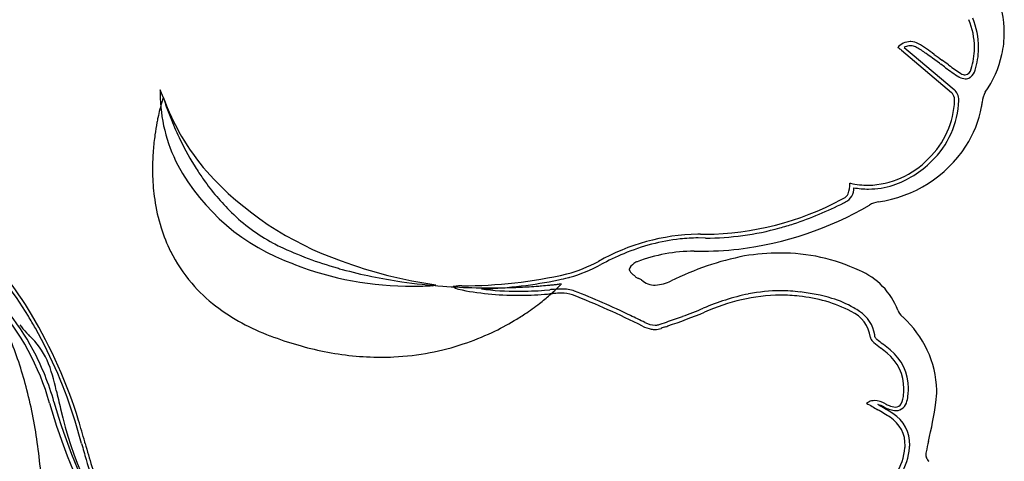
# Model space of a CAD drawing. Extents: x 0.3 to 17.2, y -0.2 to 15.9.
# Drawn here: x 11.4 to 17.1, y 3.6 to 6.2 of the extents above; entities that cross this region are included whole.
import ezdxf

# ---------------------------------------------------------------- set-up
doc = ezdxf.new("R2010")
doc.units = 0
doc.layers.add('DEFAULT_255_2_778', color=255, linetype='CONTINUOUS')

msp = doc.modelspace()

# ---------------------------------------------------------------- linework, layer by layer
at = {"layer": 'DEFAULT_255_2_778'}
for p, q in [((16.5359, 6.0138), (16.8266, 5.7683)), ((16.5524, 6.0297), (16.5984, 5.991)), ((16.5984, 5.991), (16.8429, 5.7857)), ((16.7566, 5.9384), (16.7169, 5.968)), ((16.7269, 5.9895), (16.7259, 5.9903)), ((12.2319, 5.784), (12.2316, 5.784)), ((12.2491, 5.7411), (12.2319, 5.784)), ((15.398, 4.9229), (15.3556, 4.9232)), ((14.5602, 4.6573), (14.5602, 4.6555)), ((14.464, 4.6192), (14.495, 4.6224)), ((15.1347, 4.4218), (15.1726, 4.435)), ((11.4704, 4.3554), (11.472, 4.3557)), ((11.7748, 3.7289), (11.7372, 3.8593))]:
    msp.add_line(p, q, dxfattribs=at)
for centre, radius, start, end in [((16.4222, 6.1079), 0.7117, 0.6137, 20.1661), ((16.544, 6.03), 0.4163, 0.0488, 22.8434), ((16.5487, 6.0304), 0.4358, 359.9922, 22.8763), ((16.5892, 5.9663), 0.0979, 91.029, 139.6264), ((16.5875, 5.9724), 0.0918, 88.0898, 89.9959), ((16.586, 5.9604), 0.1039, 61.8226, 87.5141), ((16.5558, 6.1148), 0.578, 347.461, 0.0742), ((15.9536, 5.173), 1.0241, 55.9026, 56.777), ((16.5052, 5.9874), 0.0405, 40.7787, 56.2988), ((16.5877, 5.9742), 0.0658, 97.7137, 122.5126), ((16.5875, 5.9761), 0.0639, 90.0297, 97.7205), ((16.5874, 5.9698), 0.0702, 80.0144, 89.9353), ((16.5857, 5.9616), 0.0786, 61.2783, 79.8509), ((16.3957, 5.6065), 0.4813, 53.8337, 61.7613), ((16.2494, 5.3857), 0.7698, 51.753, 59.9303), ((16.5466, 6.0305), 0.4137, 342.36, 359.1975), ((16.5525, 6.0303), 0.4078, 359.2096, 0.004), ((16.5471, 6.0304), 0.4374, 342.4847, 359.0543), ((16.5464, 6.0303), 0.4381, 359.0597, 359.9984), ((14.4068, 2.8379), 3.8902, 53.5729, 54.249), ((17.6383, 7.1888), 1.5062, 232.7688, 234.8488), ((15.9089, 4.7284), 1.5011, 53.1567, 54.9443), ((16.5112, 6.1296), 0.6248, 324.9431, 347.0218), ((19.014, 9.1842), 3.9536, 235.182, 235.3308), ((16.4692, 5.4969), 0.5266, 52.1142, 55.8232), ((17.3962, 6.7071), 0.9979, 232.7753, 238.1446), ((33.1886, 28.0116), 27.4937, 233.43325, 233.44201), ((17.3078, 6.5731), 0.814, 232.5047, 238.4706), ((16.9028, 5.9092), 0.0382, 276.254, 353.8854), ((16.8919, 5.917), 0.0747, 307.9348, 345.8432), ((16.9195, 5.9466), 0.1004, 240.1579, 241.9619), ((16.9091, 5.9235), 0.0752, 240.7293, 268.5443), ((16.9093, 5.9207), 0.0496, 236.807, 267.2982), ((16.9074, 5.9011), 0.0527, 269.7719, 300.374), ((16.9074, 5.9007), 0.0523, 300.5827, 305.4995), ((13.1318, 5.7632), 0.9004, 178.6782, 180.0007), ((16.7867, 5.7247), 0.0829, 0.3505, 47.3496), ((13.1316, 5.7631), 0.9002, 179.9931, 207.5175), ((13.1678, 5.4446), 0.9654, 163.1009, 164.6115), ((12.8542, 5.54), 0.6377, 161.9585, 163.1059), ((12.4981, 5.6562), 0.2631, 161.0535, 162.0124), ((13.543, 6.2089), 1.3759, 199.8793, 220.8346), ((12.7049, 5.8691), 0.4731, 195.6308, 196.987), ((13.367, 6.0706), 1.1652, 196.9527, 199.2), ((16.3498, 5.7419), 0.4957, 313.9061, 357.8553), ((16.3509, 5.7428), 0.5191, 313.9385, 357.7611), ((16.7854, 5.725), 0.0597, 12.8179, 46.4787), ((16.7924, 5.7254), 0.0528, 0.4936, 14.0169), ((16.8051, 5.7259), 0.0402, 356.3251, 0.0287), ((16.7886, 5.7252), 0.081, 358.0815, 359.9939), ((17.1396, 5.7057), 0.1338, 150.9472, 177.3134), ((13.564, 5.3397), 1.3753, 166.069, 168.1532), ((13.4006, 5.3802), 1.2069, 164.5933, 166.0679), ((13.8155, 6.2257), 1.6397, 199.1621, 202.0693), ((16.3581, 5.8099), 0.656, 327.4478, 349.1117), ((16.5891, 5.7578), 0.4194, 350.1473, 353.3896), ((21.3123, 5.1697), 4.3403, 172.8219, 172.8554), ((13.6424, 5.3229), 1.4555, 168.1395, 169.2757), ((13.9851, 6.2935), 1.8223, 202.0418, 206.0394), ((13.677, 5.3164), 1.4907, 169.2776, 172.0266), ((13.6595, 5.3186), 1.473, 172.016, 175.607), ((13.9142, 6.2571), 1.7427, 205.9864, 212.2734), ((16.3013, 5.854), 0.7276, 277.8863, 326.9273), ((13.5779, 5.3245), 1.3912, 175.594, 179.9702), ((16.3323, 5.7278), 0.4983, 271.4464, 316.4745), ((13.4994, 5.3251), 1.3127, 179.9948, 181.8749), ((13.4202, 5.9375), 1.2369, 208.5043, 250.4208), ((13.7753, 6.1711), 1.5793, 212.3282, 215.092), ((16.2981, 5.7818), 0.5839, 289.0799, 315.0082), ((13.3998, 5.3207), 1.2131, 181.8184, 188.2155), ((13.5953, 6.0393), 1.3563, 214.9063, 225.4851), ((13.8944, 6.558), 1.8703, 221.8871, 250.872), ((9.8447, 3.5266), 1.895, 30.1316, 63.1011), ((16.1723, 5.2111), 0.0874, 296.6121, 2.5337), ((16.0434, 5.2419), 0.1938, 341.5209, 359.3673), ((14.6953, 5.3569), 1.5464, 355.6557, 355.7323), ((16.3594, 5.7985), 0.57, 257.6372, 257.9963), ((16.3465, 5.729), 0.4993, 257.7822, 269.8108), ((16.3477, 5.735), 0.5274, 260.388, 269.7758), ((16.3468, 5.6699), 0.4623, 269.8555, 287.913), ((13.2482, 5.298), 1.0598, 188.1755, 197.3228), ((16.0977, 5.3344), 0.2081, 295.42, 300.2121), ((16.1776, 5.2032), 0.0546, 297.0504, 335.3295), ((15.3785, 6.6669), 1.7221, 270.6242, 298.0051), ((15.3453, 6.842), 1.9988, 277.0819, 300.1864), ((15.2772, 6.9266), 2.0225, 288.2443, 297.1781), ((16.096, 5.3378), 0.2351, 296.5164, 299.4235), ((16.4289, 4.9824), 0.1535, 100.4206, 120.7904), ((13.385, 5.8227), 1.0544, 225.3828, 241.7828), ((13.1387, 5.2646), 0.9453, 197.3658, 206.3071), ((15.3975, 6.5442), 1.6213, 270.0145, 285.447), ((15.3627, 6.6834), 1.7648, 285.3337, 288.0788), ((15.3787, 3.7199), 1.2257, 91.1817, 119.4507), ((15.3553, 3.9039), 1.0194, 89.9845, 95.8812), ((15.3534, 3.9154), 1.0299, 89.0925, 90.0003), ((15.3972, 6.5183), 1.5733, 268.9996, 270), ((9.6693, 3.393), 2.0936, 30.9154, 44.9474), ((13.3291, 5.7292), 0.9456, 242.0846, 244.8052), ((13.8603, 6.8614), 2.1962, 244.8422, 254.1155), ((15.3773, 3.776), 1.1488, 96.3188, 113.203), ((13.0918, 5.2419), 0.8931, 206.3336, 220.663), ((15.5767, 3.2741), 1.6888, 112.7125, 117.7658), ((15.3349, 3.9021), 0.9444, 90.1302, 110.6893), ((15.9523, 3.1547), 1.6958, 101.1212, 116.3765), ((15.3566, 7.1409), 2.2945, 269.4043, 270), ((15.3564, 7.1568), 2.3104, 270.0065, 275.848), ((15.8357, 3.5027), 1.3327, 90.1557, 99.0907), ((15.8403, 3.7771), 1.0584, 64.7444, 90.4433), ((13.63, 6.323), 1.6718, 248.0731, 248.137), ((13.682, 6.4846), 1.8413, 248.5068, 270.5691), ((13.9542, 7.1619), 2.511, 253.9306, 254.6076), ((14.2015, 7.2641), 2.6387, 249.5953, 261.9706), ((14.3718, 5.5327), 0.8481, 285.1746, 298.4716), ((14.3734, 5.5363), 0.8736, 285.7258, 298.48), ((14.9908, 4.7326), 0.036, 152.6894, 166.9634), ((15.032, 4.7071), 0.0843, 117.5055, 150.1271), ((15.0248, 4.7223), 0.0675, 110.4174, 118.087), ((10.0771, 3.5041), 1.6113, 28.4554, 48.9709), ((14.0383, 7.494), 2.8535, 254.7484, 261.8511), ((13.9733, 7.4561), 2.8112, 270.1939, 282.7499), ((14.1552, 6.474), 1.8359, 282.2591, 284.0876), ((14.4608, 5.2605), 0.5845, 283.9899, 284.8093), ((14.9629, 4.7389), 0.00738, 165.9097, 180.2314), ((14.9978, 4.7515), 0.0441, 196.6967, 235.3137), ((15.2015, 4.9678), 0.3408, 227.8206, 229.511), ((14.3607, 3.9733), 0.9615, 48.7758, 49.8857), ((15.0262, 4.7394), 0.0534, 233.4584, 252.1478), ((16.1358, 4.3606), 0.405, 20.675, 67.329), ((13.1324, 5.2786), 0.9479, 220.7464, 232.3065), ((14.1189, 8.0228), 3.3883, 261.77, 265.8344), ((13.6995, 6.9403), 2.2969, 270.0189, 272.8537), ((13.7889, 4.78), 0.1361, 280.604, 288.882), ((14.1435, 8.342), 3.7085, 265.8139, 268.8061), ((13.8386, 6.8164), 2.1756, 272.4758, 272.9174), ((13.9739, 4.6812), 0.0564, 222.8852, 260.2988), ((14.1562, 0.5031), 4.1456, 92.7437, 92.8599), ((14.0007, 3.7944), 0.8507, 91.2019, 92.897), ((14.1468, 8.4607), 3.8272, 268.7938, 270.001), ((14.0148, 7.2476), 2.6218, 272.0741, 281.6678), ((14.1469, 8.4704), 3.8369, 269.9995, 271.3252), ((14.1481, 8.4162), 3.7828, 271.3247, 272.2488), ((14.1537, 8.2814), 3.6478, 272.2455, 273.4525), ((14.1688, 8.0304), 3.3963, 273.4526, 274.4027), ((14.1843, 7.8241), 3.1895, 274.4096, 274.7114), ((14.2089, 7.5331), 2.8974, 274.6999, 275.6338), ((14.2572, 7.0423), 2.4043, 275.6362, 276.3221), ((14.3203, 6.475), 1.8335, 276.3129, 277.038), ((14.0195, 5.1615), 0.7406, 313.841, 316.1216), ((14.4029, 5.8061), 1.1595, 277.0377, 277.6043), ((14.3279, 4.8657), 0.3133, 316.0183, 317.8643), ((14.4944, 5.1224), 0.4697, 277.5836, 278.0601), ((14.58, 3.573), 1.1955, 68.8387, 68.93), ((14.9947, 4.6367), 0.0538, 52.5802, 71.7867), ((15.1071, 4.7703), 0.1208, 228.743, 269.8268), ((15.0942, 4.8823), 0.2331, 273.0868, 296.6798), ((14.2974, 6.1831), 1.5927, 257.9288, 270.4141), ((13.9142, 8.86), 4.237, 272.4653, 272.6441), ((14.304, 6.2746), 1.6607, 262.8219, 270.2514), ((14.3054, 6.8713), 2.2808, 270.0903, 273.9722), ((14.3034, 7.0425), 2.4286, 270.1852, 273.7905), ((13.6356, 5.5762), 1.3059, 307.7085, 311.1218), ((14.3578, 6.0553), 1.4632, 274.1374, 275.4556), ((13.7896, 5.4003), 1.0721, 311.1096, 313.866), ((14.6201, 3.2863), 1.342, 94.3161, 95.3524), ((14.6957, 2.4544), 2.1535, 94.7527, 95.2962), ((14.5652, 4.0615), 0.5412, 90.4481, 95.0876), ((14.5663, 4.0275), 0.5988, 90.3045, 94.521), ((14.5664, 4.4182), 0.1845, 71.1467, 91.6847), ((14.57, 4.4193), 0.2071, 70.8069, 91.8848), ((12.688, -0.3056), 5.2679, 63.5729, 68.4132), ((12.9571, 0.3338), 4.5993, 64.1533, 68.5634), ((15.9264, 3.2624), 1.3643, 101.8132, 113.3598), ((15.8588, 3.4563), 1.1358, 91.3154, 114.2089), ((15.8366, 3.6612), 0.9556, 90.0899, 101.4348), ((15.8329, 3.7359), 0.8558, 82.6753, 90.015), ((15.8335, 3.7287), 0.8881, 82.598, 89.9019), ((15.8734, 3.7908), 0.7969, 62.2639, 85.0556), ((15.828, 3.5265), 1.0896, 73.7454, 83.677), ((10.1618, 3.5631), 1.4821, 15.6457, 41.2799), ((13.2286, 5.4035), 1.1055, 232.3208, 241.7756), ((13.5496, 5.6871), 1.4462, 303.5626, 307.7205), ((15.9643, 4.0149), 0.5826, 59.5983, 73.1778), ((9.3008, 3.1506), 2.5343, 29.5041, 31.3374), ((9.1231, 3.0589), 2.7542, 16.9878, 31.0116), ((13.5195, 5.7315), 1.4999, 300.7899, 303.5794), ((8.8186, -8.4146), 14.2771, 64.13831, 64.51223), ((6.5619, 28.4191), 25.483, 289.74893, 289.96764), ((13.9422, 8.0308), 3.8245, 288.8902, 292.2943), ((14.2387, 7.3055), 3.017, 289.8675, 292.3391), ((16.169, 4.3235), 0.1884, 6.6881, 66.4659), ((16.0474, 4.1473), 0.4263, 54.8134, 60.2147), ((16.1885, 4.331), 0.1951, 8.905, 57.6094), ((16.6175, 4.5514), 0.1134, 204.9213, 227.4509), ((7.8197, -3.9453), 12.1177, 43.93402, 43.9704), ((16.1441, 4.0201), 0.5977, 1.8689, 47.7251), ((12.4624, 5.2593), 1.3426, 218.7428, 221.316), ((13.3457, 5.6208), 1.3524, 241.7588, 249.3584), ((13.5116, 5.7447), 1.5153, 295.2689, 300.7911), ((15.1226, 4.5851), 0.1953, 242.5202, 258.4266), ((15.1091, 4.5496), 0.1328, 241.7486, 268.9324), ((15.1068, 4.4867), 0.0699, 269.8849, 276.6387), ((15.099, 4.5319), 0.1158, 277.8746, 287.9326), ((25.54, -25.0734), 31.2526, 109.38646, 109.43588), ((-15.5392, 91.6467), 92.4854, 289.390324, 289.39972), ((11.6976, 4.5867), 0.3242, 221.2696, 225.5056), ((11.1524, 4.0186), 0.4645, 24.675, 46.5271), ((9.1168, 3.0578), 2.7401, 17.0072, 29.2968), ((13.3164, 5.5364), 1.2631, 249.2508, 249.3132), ((13.6106, 6.3099), 2.0906, 249.2587, 253.877), ((13.5158, 5.7356), 1.5052, 288.4353, 295.2748), ((15.104, 4.5068), 0.1149, 259.6491, 269.8763), ((15.1035, 4.5025), 0.1106, 270.1613, 289.6374), ((16.1925, 4.3366), 0.1903, 3.8283, 7.4185), ((16.419, 4.3678), 0.041, 206.8353, 232.4531), ((9.1447, 3.4455), 2.3878, 14.4328, 21.6481), ((13.5562, 6.1221), 1.8951, 253.8805, 258.6738), ((13.5195, 5.7249), 1.4939, 280.7743, 288.4305), ((16.3796, 4.3477), 0.0236, 185.6056, 204.8258), ((16.4137, 4.3655), 0.062, 206.4679, 228.431), ((16.4313, 4.3821), 0.0862, 227.0524, 229.6061), ((16.9686, 5.0091), 0.9118, 229.4241, 232.55), ((16.9107, 4.9389), 0.7945, 229.4383, 232.5748), ((19.6616, 8.4721), 5.2723, 232.1678, 232.227), ((16.0033, 3.7392), 0.7097, 48.7312, 52.8175), ((10.1726, 3.5685), 1.4967, 15.5754, 28.0305), ((13.5259, 5.9703), 1.7403, 258.6714, 264.1365), ((13.5137, 5.853), 1.6223, 264.1408, 269.9723), ((13.513, 5.7918), 1.5612, 269.9951, 272.7611), ((13.5158, 5.7466), 1.5159, 272.7407, 280.7587), ((65.1805, 66.8416), 79.3188, 232.061489, 232.063888), ((15.8253, 3.5126), 0.9713, 49.7612, 52.4914), ((16.2862, 4.0486), 0.2645, 0.0246, 50.9749), ((16.2917, 4.0504), 0.2857, 0.0154, 51.0386), ((10.7766, 3.8739), 0.8668, 10.9074, 22.9964), ((8.6998, 3.3386), 2.8454, 7.5946, 14.2833), ((14.5827, 4.6792), 3.0238, 192.2435, 194.3189), ((16.4031, 4.0227), 0.1458, 334.4753, 357.5561), ((16.2866, 4.0487), 0.2642, 352.9969, 359.9979), ((16.3472, 4.0346), 0.2289, 344.8159, 355.3991), ((16.2914, 4.0505), 0.286, 353.1096, 359.9974), ((16.1907, 4.0401), 0.5508, 352.4231, 359.9407), ((14.8927, 4.9002), 3.4341, 195.8406, 208.1467), ((14.9324, 4.916), 3.4502, 195.9064, 208.0831), ((16.3796, 3.9013), 0.0769, 102.1047, 126.3588), ((23.3983, 15.9312), 13.8973, 239.4478, 239.75643), ((16.3789, 3.9018), 0.0763, 89.8682, 101.6967), ((16.3703, 3.8306), 0.1478, 60.5391, 86.574), ((16.3412, 3.7564), 0.2073, 63.1453, 73.4798), ((15.4879, 2.3459), 1.8498, 57.3107, 60.4515), ((16.579, 4.241), 0.3128, 244.2257, 248.5765), ((16.5074, 4.0485), 0.1075, 246.5957, 267.1814), ((16.5037, 3.9759), 0.0348, 267.4213, 332.6937), ((16.5045, 3.9852), 0.0645, 270.4216, 350.5589), ((14.2393, 4.3291), 2.5234, 346.5387, 351.7603), ((13.6542, 4.3709), 2.049, 192.3882, 217.0654), ((15.4178, 2.2384), 1.9513, 57.3545, 59.8293), ((16.5181, 4.095), 0.1747, 241.5556, 265.6919), ((16.3782, 3.7274), 0.2063, 357.3833, 58.1853), ((8.0148, 2.7122), 3.9155, 15.2066, 17.1016), ((16.3731, 3.725), 0.1843, 356.8212, 58.1195), ((18.0886, 5.4547), 6.5454, 195.28721, 196.13831), ((-53.1641, -14.2555), 67.4037, 15.475945, 15.483989), ((13.7626, 4.2267), 2.0286, 194.1704, 202.0267), ((16.2731, 3.7181), 0.3111, 357.8857, 359.9872), ((26.3074, 1.583), 9.8534, 167.34479, 167.70343), ((4.5398, 2.8113), 7.0386, 4.61935, 7.37381), ((16.2063, 3.7383), 0.3523, 302.0806, 354.5392), ((16.2106, 3.7424), 0.3752, 303.5086, 354.5235), ((16.2499, 3.7149), 0.3072, 358.1197, 359.9864), ((16.7599, 3.6631), 0.0819, 167.0153, 179.2055), ((16.7257, 3.6637), 0.0478, 179.4012, 207.3537), ((13.2399, 4.0397), 1.4945, 195.6997, 202.8442), ((16.7489, 3.6767), 0.0743, 208.0238, 223.3361)]:
    msp.add_arc(centre, radius, start, end, dxfattribs=at)

doc.saveas('drawing.dxf')
